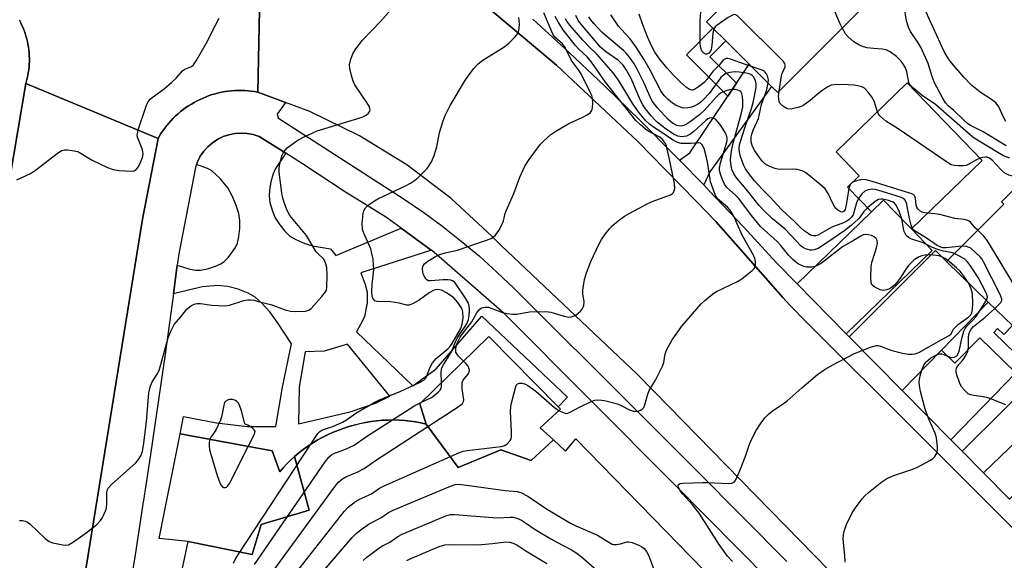
# Model space of a CAD drawing. Units: inches. Extents: x 1303759 to 1309759, y 481450 to 485451.
# Drawn here: x 1305375 to 1305663, y 485024 to 485182 of the extents above; entities that cross this region are included whole.
import ezdxf

# ---------------------------------------------------------------- set-up
doc = ezdxf.new("R2010")
doc.units = ezdxf.units.IN
doc.header["$MEASUREMENT"] = 0
for name, color, linetype in [('BLDG-Footprint', 5, 'Continuous'), ('TRANS-Driveway', 251, 'Continuous'), ('TRANS-Non Street Sidewalk', 7, 'Continuous'), ('TRANS-Road', 130, 'Continuous'), ('TRANS-Street Sidewalk', 7, 'Continuous'), ('Undefined', 1, 'Continuous')]:
    doc.layers.add(name, color=color, linetype=linetype)

msp = doc.modelspace()

# ---------------------------------------------------------------- linework, layer by layer
at = {"layer": 'BLDG-Footprint'}
for points, elevation in [([(1305628.11, 485192.17), (1305597, 485160.95), (1305595.16, 485162.78), (1305588.63, 485169.29), (1305581.75, 485176.14), (1305578.03, 485179.85), (1305576.14, 485181.73), (1305607.26, 485212.95)], 335.22), ([(1305656.93, 485141.08), (1305636.19, 485121.01), (1305635.05, 485122.18), (1305628.05, 485129.42), (1305624.48, 485125.96), (1305617.44, 485133.23), (1305620.9, 485136.58), (1305614.1, 485143.61), (1305634.95, 485163.79)], 332.05), ([(1305696.51, 485107.75), (1305686.73, 485098.02), (1305684.05, 485100.71), (1305670.93, 485087.67), (1305665.79, 485092.66), (1305658.69, 485099.57), (1305646.44, 485111.47), (1305663.28, 485128.22), (1305662.6, 485128.9), (1305673.96, 485140.2), (1305693.92, 485120.12), (1305693.75, 485119.96), (1305701.22, 485112.44)], 332.46), ([(1305531.24, 485059.18), (1305524.75, 485053.14), (1305515.89, 485056.27), (1305503.39, 485051.06), (1305493.95, 485063.79), (1305492.11, 485069.72), (1305512.3, 485089.47), (1305532.68, 485068.84), (1305533.38, 485068.14), (1305527.38, 485062.74)], 318.65), ([(1305455.4, 485054.3), (1305459.64, 485038.56), (1305445.58, 485034.39), (1305442.98, 485025.54), (1305424.17, 485029.4), (1305415.66, 485030.26), (1305421.84, 485060.91), (1305448.78, 485055.94), (1305451.04, 485049.77), (1305452.04, 485050.95), (1305453.1, 485052.11), (1305454.22, 485053.22)], 316.5)]:
    msp.add_lwpolyline(points, close=True, dxfattribs=dict(at, elevation=elevation))
msp.add_polyline3d([(1305422.16, 485019.73, 330.06), (1305424.17, 485029.4, 330.06), (1305442.98, 485025.54, 330.06), (1305445.58, 485034.39, 330.06), (1305459.64, 485038.56, 330.06), (1305455.4, 485054.3, 330.06), (1305456.64, 485055.34, 330.06), (1305457.92, 485056.34, 330.06), (1305459.25, 485057.29, 330.06), (1305460.63, 485058.19, 330.06), (1305462.05, 485059.05, 330.06), (1305463.51, 485059.86, 330.06), (1305465, 485060.61, 330.06), (1305466.53, 485061.3, 330.06), (1305468.09, 485061.94, 330.06), (1305469.67, 485062.53, 330.06), (1305471.27, 485063.05, 330.06), (1305472.89, 485063.51, 330.06), (1305474.53, 485063.92, 330.06), (1305476.18, 485064.25, 330.06), (1305477.83, 485064.53, 330.06), (1305479.49, 485064.75, 330.06), (1305481.15, 485064.9, 330.06), (1305482.8, 485064.98, 330.06), (1305484.45, 485065, 330.06), (1305486.09, 485064.96, 330.06), (1305487.71, 485064.85, 330.06), (1305489.31, 485064.68, 330.06), (1305490.89, 485064.45, 330.06), (1305492.44, 485064.15, 330.06), (1305493.95, 485063.79, 330.06), (1305503.39, 485051.06, 330.06), (1305515.89, 485056.27, 330.06), (1305524.75, 485053.14, 330.06), (1305531.24, 485059.18, 330.06), (1305534.85, 485055.85, 330.06), (1305537.8, 485059.5, 330.06), (1305598.02, 484997.74, 330.06)], dxfattribs=at)
at = {"layer": 'TRANS-Driveway'}
for points in [[(1305575.3, 485133.88), (1305568.2, 485141.18), (1305571.28, 485143.31), (1305582.37, 485159.92), (1305584.88, 485163.69), (1305588.63, 485169.29), (1305595.16, 485162.78), (1305577.08, 485137.73)], [(1305617.1, 485090.28), (1305602.71, 485104.89), (1305624.48, 485125.96), (1305628.05, 485129.42), (1305635.05, 485122.18), (1305636.19, 485121.01), (1305642.31, 485114.68)], [(1305658.69, 485099.57), (1305644.98, 485085.47), (1305633.5, 485073.66), (1305617.99, 485089.38), (1305643.25, 485114.66), (1305646.44, 485111.47)], [(1305684.98, 485061.7), (1305664.93, 485041.78), (1305657.36, 485049.46), (1305677.45, 485068.84)]]:
    msp.add_lwpolyline(points, close=True, dxfattribs=at)
at = {"layer": 'TRANS-Non Street Sidewalk'}
for points in [[(1305584.88, 485163.69), (1305582.37, 485159.92), (1305570.23, 485172.02), (1305578.03, 485179.85), (1305581.75, 485176.14), (1305577.08, 485171.46)], [(1305651.07, 485055.84), (1305647.73, 485059.22), (1305666.78, 485078.82), (1305656.22, 485089.08), (1305648.96, 485081.61), (1305644.98, 485085.47), (1305658.69, 485099.57), (1305665.79, 485092.66), (1305663.27, 485090.06), (1305661.46, 485091.82), (1305660.31, 485090.63), (1305670.2, 485081.02), (1305686.73, 485098.02), (1305696.51, 485107.75), (1305701.22, 485112.44), (1305693.75, 485119.96), (1305693.92, 485120.12), (1305673.96, 485140.2), (1305677.02, 485143.24), (1305707.82, 485112.25), (1305699.88, 485104.36)]]:
    msp.add_lwpolyline(points, close=True, dxfattribs=at)
for points in [[(1305452.8, 485143.21, 0), (1305449.81, 485138.73, 0), (1305449.14, 485137.11, 0), (1305448.47, 485134.76, 0), (1305448.03, 485132.37, 0), (1305447.92, 485130.64, 0), (1305448.19, 485128.78, 0), (1305448.88, 485126.2, 0), (1305449.75, 485124.28, 0), (1305451.04, 485122.21, 0), (1305452.52, 485120.32, 0), (1305453.98, 485118.91, 0), (1305455.79, 485117.85, 0), (1305458.42, 485116.7, 0), (1305460.69, 485116.06, 0), (1305465.88, 485115.12, 0), (1305467.47, 485113.22, 0), (1305486.63, 485121.2, 0), (1305495.47, 485114.75, 0), (1305495.5, 485114.73, 0), (1305474.79, 485108.16, 0), (1305476.13, 485104.66, 0), (1305476.7, 485102.45, 0), (1305476.66, 485099.3, 0), (1305475.92, 485095.31, 0), (1305475.35, 485094.02, 0), (1305473.55, 485090.87, 0), (1305490.08, 485075.04, 0), (1305496.88, 485079.96, 0), (1305510.32, 485095.4, 0), (1305535.43, 485071.65, 0), (1305532.68, 485068.84, 0), (1305512.3, 485089.47, 0), (1305492.11, 485069.72, 0), (1305493.96, 485063.79, 0), (1305492.44, 485064.15, 0), (1305490.89, 485064.45, 0), (1305489.31, 485064.68, 0), (1305487.71, 485064.85, 0), (1305486.09, 485064.96, 0), (1305484.45, 485065, 0), (1305482.8, 485064.98, 0), (1305481.15, 485064.9, 0), (1305479.49, 485064.75, 0), (1305477.83, 485064.53, 0), (1305476.18, 485064.25, 0), (1305474.53, 485063.91, 0), (1305472.89, 485063.51, 0), (1305471.27, 485063.05, 0), (1305469.67, 485062.53, 0), (1305468.09, 485061.94, 0), (1305466.53, 485061.3, 0), (1305465, 485060.61, 0), (1305463.51, 485059.86, 0), (1305462.05, 485059.05, 0), (1305460.63, 485058.19, 0), (1305459.25, 485057.29, 0), (1305457.92, 485056.34, 0), (1305456.64, 485055.34, 0), (1305455.4, 485054.3, 0), (1305454.23, 485053.22, 0), (1305453.1, 485052.11, 0), (1305452.04, 485050.95, 0), (1305451.04, 485049.77, 0), (1305448.78, 485055.94, 0), (1305421.84, 485060.91, 0), (1305422.87, 485065.98, 0), (1305432.52, 485064.19, 0), (1305441.55, 485063.09, 0), (1305449.95, 485063.1, 0), (1305451.83, 485074.66, 0), (1305454.51, 485087.35, 0), (1305450.63, 485093.31, 0), (1305448.14, 485096.7, 0), (1305445.79, 485099.24, 0), (1305443.85, 485100.98, 0), (1305441.81, 485102.18, 0), (1305438.89, 485103.3, 0), (1305435.83, 485104.09, 0), (1305432.89, 485104.45, 0), (1305428.29, 485103.97, 0), (1305419.87, 485101.98, 0), (1305421, 485110.36, 0), (1305424.38, 485109.28, 0), (1305426.38, 485108.88, 0), (1305427.81, 485108.92, 0), (1305429.84, 485109.3, 0), (1305432.22, 485110.04, 0), (1305433.83, 485110.79, 0), (1305434.76, 485111.47, 0), (1305436.05, 485112.76, 0), (1305438.11, 485115.56, 0), (1305438.63, 485116.84, 0), (1305439.06, 485118.74, 0), (1305439.33, 485121.12, 0), (1305439.36, 485123.49, 0), (1305439.03, 485125.55, 0), (1305438.3, 485127.89, 0), (1305437.19, 485130.54, 0), (1305435.85, 485133, 0), (1305433.57, 485135.81, 0), (1305431.09, 485138.07, 0), (1305429.89, 485138.67, 0), (1305426.65, 485139.84, 0), (1305426.95, 485140.68, 0), (1305427.77, 485142.28, 0), (1305428.79, 485143.76, 0), (1305429.99, 485145.09, 0), (1305431.36, 485146.26, 0), (1305432.86, 485147.25, 0), (1305434.47, 485148.04, 0), (1305436.17, 485148.61, 0), (1305437.93, 485148.97, 0), (1305439.72, 485149.09, 0), (1305441.51, 485148.98, 0), (1305443.28, 485148.65, 0), (1305444.99, 485148.09, 0)], [(1305456.78, 485074.66, 0), (1305456.5, 485063.9, 0), (1305471.7, 485067.41, 0), (1305479.15, 485069.95, 0), (1305483.27, 485072.02, 0), (1305470.87, 485087.21, 0), (1305464.05, 485085.14, 0), (1305458.5, 485084.97, 0)]]:
    msp.add_polyline3d(points, close=True, dxfattribs=at)
at = {"layer": 'TRANS-Road'}
for points in [[(1305445.21, 485190.15), (1305444.62, 485161.1), (1305443.67, 485161.26), (1305442.72, 485161.39), (1305441.76, 485161.49), (1305440.8, 485161.55), (1305439.83, 485161.58), (1305438.87, 485161.58), (1305437.9, 485161.54), (1305436.94, 485161.47), (1305435.98, 485161.37), (1305435.03, 485161.23), (1305434.08, 485161.06), (1305433.14, 485160.86), (1305432.2, 485160.62), (1305431.28, 485160.35), (1305430.36, 485160.05), (1305429.46, 485159.72), (1305428.57, 485159.36), (1305427.69, 485158.96), (1305426.82, 485158.54), (1305425.97, 485158.08), (1305425.14, 485157.6), (1305424.32, 485157.08), (1305423.52, 485156.54), (1305422.75, 485155.97), (1305421.99, 485155.38), (1305421.25, 485154.76), (1305420.54, 485154.11), (1305419.84, 485153.44), (1305419.18, 485152.74), (1305418.54, 485152.02), (1305417.92, 485151.28), (1305417.33, 485150.52), (1305416.76, 485149.74), (1305416.23, 485148.94), (1305415.37, 485147.52), (1305376.58, 485163.6), (1305376.81, 485164.39), (1305377.02, 485165.2), (1305377.19, 485166.01), (1305377.35, 485166.83), (1305377.47, 485167.65), (1305377.56, 485168.48), (1305377.62, 485169.31), (1305377.66, 485170.14), (1305377.66, 485170.98), (1305377.64, 485171.81), (1305377.58, 485172.64), (1305377.5, 485173.46), (1305377.39, 485174.29), (1305377.25, 485175.11), (1305377.08, 485175.92), (1305376.89, 485176.73), (1305376.67, 485177.53), (1305376.41, 485178.33), (1305376.13, 485179.11), (1305375.83, 485179.88), (1305375.49, 485180.65), (1305375.13, 485181.4), (1305374.75, 485182.14)], [(1305712.17, 484918.31), (1305656.56, 484975.27), (1305612.07, 485020.84), (1305581.92, 485051.72), (1305560.7, 485073.45), (1305555.83, 485078.44), (1305515.92, 485116.11), (1305513.24, 485118.91), (1305501.29, 485129.94), (1305488.33, 485139.76), (1305474.47, 485148.28), (1305459.86, 485155.41), (1305452.71, 485158.08), (1305444.62, 485161.1), (1305445.21, 485190.15)], [(1305507.15, 485190.12), (1305532.12, 485168.96), (1305556.05, 485146.61), (1305564.09, 485138.35), (1305573.1, 485129.09), (1305578.88, 485123.14), (1305598.55, 485100.86), (1305600.54, 485098.6), (1305605.53, 485093.61), (1305613.88, 485085.27), (1305629.56, 485069.6), (1305647.83, 485051.33), (1305648.48, 485050.68), (1305653.46, 485045.7), (1305661.14, 485038.03), (1305693.92, 485005.27)], [(1305369.52, 485121.43), (1305376.58, 485163.6), (1305415.37, 485147.52), (1305410.87, 485123.82), (1305391.02, 485001.35), (1305383.62, 484956.79), (1305378.27, 484924.24), (1305378.19, 484923.62), (1305377.57, 484919.29), (1305376.87, 484914.98), (1305376.09, 484910.68), (1305375.24, 484906.4), (1305374.3, 484902.13)]]:
    msp.add_lwpolyline(points, dxfattribs=at)
at = {"layer": 'TRANS-Street Sidewalk'}
for points in [[(1305693.92, 485005.27), (1305661.14, 485038.03), (1305653.46, 485045.7), (1305648.48, 485050.68), (1305647.83, 485051.33), (1305629.56, 485069.6), (1305613.88, 485085.27), (1305605.53, 485093.61), (1305600.54, 485098.6), (1305598.55, 485100.86), (1305578.88, 485123.14), (1305573.1, 485129.09), (1305564.09, 485138.35), (1305556.05, 485146.61), (1305532.12, 485168.96), (1305507.15, 485190.12)], [(1305374.75, 485182.14), (1305375.13, 485181.4), (1305375.49, 485180.65), (1305375.83, 485179.88), (1305376.13, 485179.11), (1305376.41, 485178.33), (1305376.67, 485177.53), (1305376.89, 485176.73), (1305377.08, 485175.92), (1305377.25, 485175.11), (1305377.39, 485174.29), (1305377.5, 485173.46), (1305377.58, 485172.64), (1305377.64, 485171.81), (1305377.66, 485170.98), (1305377.66, 485170.14), (1305377.62, 485169.31), (1305377.56, 485168.48), (1305377.47, 485167.65), (1305377.35, 485166.83), (1305377.19, 485166.01), (1305377.02, 485165.2), (1305376.81, 485164.39), (1305376.58, 485163.6), (1305369.52, 485121.43)], [(1305525.23, 485182.49), (1305535.85, 485172.73), (1305546.34, 485162.81), (1305556.68, 485152.75), (1305566.88, 485142.55), (1305568.2, 485141.18), (1305575.3, 485133.88), (1305576.93, 485132.2), (1305586.84, 485121.71), (1305596.6, 485111.08), (1305602.71, 485104.89), (1305617.1, 485090.28), (1305617.99, 485089.38), (1305633.5, 485073.66), (1305647.73, 485059.22), (1305651.07, 485055.84), (1305657.36, 485049.46), (1305664.93, 485041.78)]]:
    msp.add_lwpolyline(points, dxfattribs=at)
for points in [[(1305391.02, 485001.35, 0), (1305410.87, 485123.82, 0), (1305415.37, 485147.52, 0), (1305416.23, 485148.94, 0), (1305416.76, 485149.74, 0), (1305417.33, 485150.52, 0), (1305417.92, 485151.28, 0), (1305418.54, 485152.02, 0), (1305419.18, 485152.74, 0), (1305419.84, 485153.44, 0), (1305420.54, 485154.11, 0), (1305421.25, 485154.76, 0), (1305421.99, 485155.38, 0), (1305422.75, 485155.97, 0), (1305423.52, 485156.54, 0), (1305424.32, 485157.08, 0), (1305425.14, 485157.6, 0), (1305425.97, 485158.08, 0), (1305426.82, 485158.54, 0), (1305427.69, 485158.96, 0), (1305428.57, 485159.36, 0), (1305429.46, 485159.72, 0), (1305430.36, 485160.05, 0), (1305431.28, 485160.35, 0), (1305432.2, 485160.62, 0), (1305433.14, 485160.86, 0), (1305434.08, 485161.06, 0), (1305435.03, 485161.23, 0), (1305435.98, 485161.37, 0), (1305436.94, 485161.47, 0), (1305437.9, 485161.54, 0), (1305438.87, 485161.58, 0), (1305439.83, 485161.58, 0), (1305440.8, 485161.55, 0), (1305441.76, 485161.49, 0), (1305442.72, 485161.39, 0), (1305443.67, 485161.26, 0), (1305444.62, 485161.1, 0), (1305452.71, 485158.08, 0), (1305450.34, 485154.61, 0), (1305450.54, 485153.56, 0), (1305451, 485153.25, 0), (1305487.53, 485129.71, 0), (1305493.25, 485125.8, 0), (1305498.83, 485121.71, 0), (1305504.27, 485117.43, 0), (1305509.57, 485112.98, 0), (1305514.72, 485108.36, 0), (1305519.72, 485103.57, 0), (1305555.55, 485067.85, 0), (1305562.25, 485061.16, 0), (1305562.69, 485060.73, 0), (1305573.24, 485050.2, 0), (1305573.43, 485050.02, 0), (1305599.69, 485023.52, 0)], [(1305603.89, 485008.58, 0), (1305566.82, 485045.95, 0), (1305516.8, 485096.16, 0), (1305495.5, 485114.73, 0), (1305495.47, 485114.75, 0), (1305486.63, 485121.2, 0), (1305482.3, 485124.36, 0), (1305470.34, 485131.81, 0), (1305457.76, 485140.1, 0), (1305452.8, 485143.21, 0), (1305444.99, 485148.09, 0), (1305443.28, 485148.65, 0), (1305441.51, 485148.98, 0), (1305439.72, 485149.09, 0), (1305437.93, 485148.97, 0), (1305436.17, 485148.61, 0), (1305434.47, 485148.04, 0), (1305432.86, 485147.25, 0), (1305431.36, 485146.26, 0), (1305429.99, 485145.09, 0), (1305428.79, 485143.76, 0), (1305427.77, 485142.28, 0), (1305426.95, 485140.68, 0), (1305426.65, 485139.84, 0), (1305426.34, 485138.99, 0), (1305421.46, 485113.69, 0), (1305421, 485110.36, 0), (1305419.87, 485101.98, 0), (1305417.45, 485084.25, 0), (1305413.19, 485054.85, 0), (1305411.12, 485041.42, 0), (1305411.05, 485041.01, 0), (1305408.66, 485025.48, 0), (1305404.84, 485002.11, 0)]]:
    msp.add_polyline3d(points, dxfattribs=at)
at = {"layer": 'Undefined'}
msp.add_line((1305618.87, 485134.62, 332), (1305618.34, 485134.1, 332), dxfattribs=at)
for points, elevation in [([(1305615.9, 485179.91), (1305615.2, 485181.34), (1305614.36, 485183.38), (1305606.02, 485204.83), (1305605.58, 485206.21), (1305605.07, 485208.4), (1305604.88, 485209.5), (1305604.81, 485210.5)], 336), ([(1305374.79, 485035.53), (1305375.67, 485035.52), (1305376.39, 485035.37), (1305377.1, 485035.06), (1305377.79, 485034.54), (1305382.33, 485030.27), (1305383.5, 485029.41), (1305384.58, 485029.02), (1305387.45, 485028.4), (1305388.29, 485028.31), (1305389.1, 485028.42), (1305390.32, 485029.07), (1305394.34, 485031.89), (1305397.39, 485034.38), (1305398.53, 485035.53), (1305399.01, 485036.19), (1305399.42, 485036.98), (1305399.99, 485038.34), (1305400.24, 485039.19), (1305400.39, 485040.6), (1305400.4, 485043.87), (1305400.55, 485044.58), (1305400.79, 485045.05), (1305401.77, 485046.11), (1305408.91, 485052.43), (1305409.69, 485053.38), (1305410.32, 485054.45), (1305410.82, 485055.76), (1305411.12, 485057.48), (1305412, 485064.41), (1305412.71, 485072.93), (1305413.03, 485074.63), (1305413.57, 485075.94), (1305415.14, 485078.41), (1305415.68, 485079.54), (1305418.34, 485089.09), (1305419.19, 485091.26), (1305420.14, 485092.94), (1305422.09, 485095.21), (1305423.81, 485097.52), (1305424.47, 485098.05), (1305425.2, 485098.51), (1305425.97, 485098.9), (1305426.76, 485099.15), (1305427.83, 485099.14), (1305431.18, 485098.62), (1305435.07, 485098.47), (1305436.36, 485098.69), (1305440.52, 485099.99), (1305441.63, 485100.18), (1305442.46, 485100.23), (1305443.48, 485100.1), (1305445.5, 485099.5), (1305448.43, 485098.81), (1305452.63, 485097.32), (1305454.25, 485096.86), (1305455.67, 485096.75), (1305458.55, 485096.9), (1305459.61, 485097.17), (1305460.28, 485097.65), (1305463.39, 485101.19), (1305464.46, 485102.57), (1305464.71, 485103.06), (1305464.89, 485103.86), (1305464.97, 485107.54), (1305464.81, 485109.65), (1305464.56, 485110.76), (1305464.28, 485111.55), (1305463.84, 485112.24), (1305462.37, 485113.57), (1305461.73, 485114.28), (1305458.88, 485119.07), (1305454.03, 485124.96), (1305453.24, 485126.38), (1305452.45, 485128.46), (1305451.89, 485130.42), (1305451.65, 485131.57), (1305450.89, 485137.65), (1305450.87, 485138.72), (1305450.97, 485139.57), (1305451.7, 485142.43), (1305452.02, 485143.24), (1305452.31, 485143.71), (1305453.23, 485144.76), (1305456.01, 485146.78), (1305457.78, 485147.79), (1305460.72, 485149.19), (1305462.06, 485149.74), (1305475.17, 485153.71), (1305476.37, 485154.3), (1305477.11, 485154.93), (1305477.43, 485155.5), (1305477.51, 485155.91), (1305477.49, 485156.33), (1305477.35, 485156.8), (1305476.61, 485158.06), (1305473.06, 485163.19), (1305472.57, 485164.26), (1305472.06, 485165.96), (1305471.58, 485167.97), (1305471.5, 485169.11), (1305471.85, 485170.75), (1305472.43, 485172.34), (1305473.37, 485173.77), (1305475.32, 485176.28), (1305480.54, 485181.74), (1305485.75, 485187.69)], 316), ([(1305498.49, 485075.97), (1305498.34, 485078.97), (1305498.42, 485079.78), (1305498.58, 485080.31), (1305499.1, 485081.35), (1305501.32, 485084.81), (1305502.54, 485087.85), (1305503.15, 485089.06), (1305503.91, 485090.3), (1305505.4, 485092.42), (1305505.96, 485093.4), (1305506.34, 485094.49), (1305506.57, 485095.58), (1305506.68, 485097.27), (1305506.61, 485098.4), (1305506.34, 485099.19), (1305505.46, 485100.67), (1305502.89, 485104.57), (1305502.36, 485105.24), (1305501.85, 485105.69), (1305501.23, 485105.98), (1305500.44, 485106.11), (1305498.98, 485106.06), (1305495.3, 485105.73), (1305494.6, 485105.81), (1305494.16, 485106.03), (1305493.83, 485106.38), (1305493.55, 485106.81), (1305493.21, 485107.54), (1305492.97, 485108.31), (1305492.87, 485109.39), (1305493.08, 485110.27), (1305493.5, 485110.8), (1305494.41, 485111.5), (1305496.43, 485112.76), (1305497.71, 485113.4), (1305499.51, 485114), (1305503.18, 485114.8), (1305511.06, 485117.46), (1305512.98, 485118.21), (1305513.7, 485118.63), (1305514.33, 485119.15), (1305515.28, 485120.53), (1305516.33, 485122.57), (1305516.62, 485123.35), (1305517.13, 485125.5), (1305517.4, 485126.32), (1305519.68, 485131.39), (1305521.37, 485136.12), (1305522.85, 485139.39), (1305524.13, 485141.34), (1305527.43, 485145.8), (1305528.42, 485146.81), (1305530.53, 485148.7), (1305531.99, 485149.66), (1305535.8, 485151.85), (1305536.83, 485152.39), (1305539.69, 485153.67), (1305541.2, 485154.47), (1305542.09, 485155.08), (1305542.53, 485155.68), (1305542.71, 485156.46), (1305542.78, 485157.9), (1305542.71, 485159.34), (1305542.49, 485160.14), (1305542.17, 485160.9), (1305539.36, 485166.45), (1305538.65, 485167.65), (1305536.55, 485170.36), (1305534.69, 485174.2), (1305533.88, 485175.24), (1305531.71, 485177.19), (1305531.09, 485178.11), (1305528.42, 485184.3)], 320), ([(1305646.79, 485111.82), (1305646.05, 485112.34), (1305645.31, 485112.72), (1305644.25, 485113.08), (1305643.42, 485113.25), (1305641.63, 485113.35), (1305640.14, 485113.31), (1305639.29, 485113.14), (1305638.5, 485112.82), (1305637.03, 485111.92), (1305635.38, 485110.31), (1305634.55, 485109.2), (1305632.85, 485106.57), (1305631.78, 485105.17), (1305631.2, 485104.55), (1305630.4, 485103.86), (1305629.74, 485103.43), (1305628.92, 485103.11), (1305628.07, 485102.97), (1305627.53, 485103.01), (1305627, 485103.17), (1305625.49, 485103.9), (1305624.67, 485104.53), (1305624.35, 485105.22), (1305624.29, 485106.94), (1305624.42, 485109.93), (1305624.55, 485111.11), (1305625.95, 485115.46), (1305626.23, 485116.86), (1305626.15, 485117.6), (1305625.85, 485118.23), (1305625.28, 485118.71), (1305624.5, 485119.03), (1305623.66, 485119.26), (1305622.83, 485119.36), (1305622.08, 485119.21), (1305621.4, 485118.9), (1305619.2, 485117.57), (1305615.95, 485115.75), (1305609.83, 485110.98), (1305609, 485110.43), (1305607.98, 485110), (1305606.97, 485109.8), (1305606.2, 485109.77), (1305605.4, 485109.83), (1305604.62, 485109.99), (1305603.81, 485110.32), (1305602.79, 485110.89), (1305601.47, 485112), (1305600.29, 485113.25), (1305597.95, 485116.14), (1305596.86, 485117.33), (1305593.02, 485120.71), (1305591.98, 485121.72), (1305589.36, 485124.92), (1305585.56, 485129.89), (1305584.59, 485130.92), (1305582.12, 485133.11), (1305581.38, 485134.12), (1305580.8, 485135.4), (1305580.21, 485136.99), (1305579.95, 485138.07), (1305579.93, 485138.78), (1305580.25, 485140.33), (1305582.05, 485146.44), (1305582.16, 485147), (1305582.18, 485147.72), (1305581.98, 485148.49), (1305581.58, 485149.27), (1305580.29, 485151.32), (1305579.58, 485152.3), (1305578.83, 485153.03), (1305578.21, 485153.43), (1305577.74, 485153.56), (1305576.98, 485153.46), (1305576.54, 485153.24), (1305575.93, 485152.77), (1305572.38, 485149.55), (1305571.25, 485148.65), (1305570.26, 485148.19), (1305568.9, 485148.02), (1305567.74, 485148.18), (1305566.41, 485148.79), (1305564.33, 485150.21), (1305561.8, 485152.18), (1305561.12, 485152.82), (1305559.96, 485154.16), (1305558.27, 485156.21), (1305557.47, 485157.36), (1305556.83, 485158.63), (1305554.04, 485165.08), (1305552.68, 485167.52), (1305551.73, 485168.94), (1305550.96, 485169.8), (1305550.31, 485170.37), (1305546.57, 485173.03), (1305545.06, 485174.29), (1305539.77, 485180.5), (1305538.53, 485182.12), (1305537.85, 485183.52)], 326), ([(1305620.67, 485129.89), (1305620.1, 485128.64), (1305619.08, 485125.13), (1305618.72, 485124.57), (1305617.95, 485123.8), (1305617.28, 485123.31), (1305616.32, 485122.81), (1305612.9, 485121.54), (1305608.78, 485119.16), (1305608.09, 485118.94), (1305607.36, 485118.93), (1305606.62, 485119.19), (1305605.9, 485119.61), (1305604.75, 485120.43), (1305603.88, 485121.19), (1305601.78, 485123.31), (1305599.64, 485125.21), (1305598, 485126.78), (1305594.92, 485130.24), (1305592.44, 485132.66), (1305590.22, 485135.09), (1305588.2, 485137.65), (1305587.57, 485138.61), (1305587.07, 485139.54), (1305586.54, 485140.83), (1305586.11, 485142.18), (1305585.78, 485143.57), (1305585.68, 485144.42), (1305585.82, 485145.63), (1305586.56, 485148.2), (1305587.43, 485150.92), (1305589.34, 485156.26), (1305589.88, 485158.46), (1305590.66, 485162.44), (1305590.72, 485163.5), (1305590.5, 485164.52), (1305589.88, 485165.61), (1305589.54, 485165.95), (1305589.13, 485166.23), (1305588.61, 485166.44), (1305587.76, 485166.63), (1305585.71, 485166.91), (1305584.53, 485166.99), (1305582.91, 485166.82), (1305581.64, 485166.4), (1305580.97, 485165.97), (1305580.37, 485165.39), (1305576.88, 485160.71), (1305575.28, 485158.91), (1305574.43, 485158.15), (1305573.51, 485157.48), (1305572.52, 485156.94), (1305571.73, 485156.67), (1305570.63, 485156.46), (1305569.53, 485156.4), (1305568.98, 485156.48), (1305568.17, 485156.76), (1305567.12, 485157.25), (1305566.14, 485157.86), (1305564.87, 485158.94), (1305563.87, 485159.92), (1305563.35, 485160.55), (1305562.73, 485161.48), (1305559.61, 485167.49), (1305557.76, 485170.71), (1305555.52, 485174.28), (1305553.8, 485176.67), (1305551.09, 485179.55), (1305550.37, 485180.42), (1305548.05, 485183.69)], 330), ([(1305589.36, 485168.56), (1305587.28, 485169.23), (1305583.19, 485170.75), (1305582.4, 485170.94), (1305581.9, 485170.94), (1305581.47, 485170.79), (1305580.93, 485170.37), (1305579.81, 485169.02), (1305578, 485167.12), (1305576.2, 485164.8), (1305575.4, 485163.92), (1305573.83, 485162.6), (1305572.64, 485161.84), (1305572.15, 485161.67), (1305571.79, 485161.65), (1305571.14, 485161.85), (1305570.24, 485162.48), (1305568.49, 485164), (1305566.18, 485166.33), (1305564.61, 485168.11), (1305562.34, 485170.83), (1305561, 485172.79), (1305560.05, 485174.61), (1305558.87, 485177.33), (1305557.43, 485180.85), (1305556.38, 485183.96)], 332), ([(1305578.25, 485179.63), (1305577.96, 485178.41), (1305577.69, 485174.77), (1305577.49, 485173.6), (1305577.27, 485173.08), (1305576.79, 485172.54), (1305576.2, 485172.23), (1305575.79, 485172.24), (1305575.23, 485172.57), (1305574.78, 485173.13), (1305574.43, 485174.09), (1305574.26, 485175.19), (1305574.25, 485182.19), (1305574.47, 485184.55)], 334), ([(1305597.44, 485161.4), (1305598.08, 485165.82), (1305598.25, 485166.38), (1305599.18, 485168.46), (1305599.2, 485169.07), (1305599.06, 485169.48), (1305598.58, 485170.15), (1305597.97, 485170.79), (1305585.72, 485182.99), (1305585.07, 485183.53), (1305584.64, 485183.77), (1305584.18, 485183.82), (1305583.71, 485183.66), (1305582.49, 485182.94), (1305579.3, 485180.74), (1305578.65, 485180.19), (1305578.25, 485179.63)], 334), ([(1305663.93, 485145.33), (1305657.23, 485149.41), (1305653.73, 485151.22), (1305652.77, 485151.8), (1305651.51, 485152.85), (1305648.62, 485155.68), (1305646.93, 485157.06), (1305646.19, 485157.9), (1305645.31, 485159.38), (1305642.85, 485164.02), (1305642.25, 485165.63), (1305641.08, 485169.48), (1305639.04, 485174.06), (1305638.2, 485175.53), (1305635.96, 485178.88), (1305635.3, 485180.12), (1305634.71, 485181.98), (1305634.05, 485186.23)], 338), ([(1305663.9, 485152.46), (1305663.19, 485153.77), (1305661.81, 485156.77), (1305661.05, 485157.89), (1305659.95, 485158.77), (1305656.36, 485161.11), (1305653.93, 485163.05), (1305651.57, 485165.48), (1305647.91, 485169.66), (1305647.03, 485170.81), (1305645.79, 485173.03), (1305640.43, 485184.7)], 340), ([(1305374.03, 485135.42), (1305375.1, 485135.85), (1305378.04, 485137.21), (1305379.49, 485138.22), (1305386.22, 485143.43), (1305387.19, 485144.01), (1305387.98, 485144.18), (1305388.81, 485144.17), (1305390.22, 485144.01), (1305391.87, 485143.65), (1305392.88, 485143.12), (1305395.05, 485141.68), (1305396.06, 485141.1), (1305400.6, 485139.01), (1305402.24, 485138.4), (1305403.99, 485138.16), (1305407.55, 485137.94), (1305408.36, 485138.04), (1305408.99, 485138.42), (1305409.62, 485139.23), (1305410.14, 485140.26), (1305410.78, 485141.92), (1305410.98, 485143.04), (1305410.95, 485143.6), (1305410.76, 485144.42), (1305409.37, 485147.84), (1305409.28, 485148.37), (1305409.31, 485148.92), (1305409.67, 485150.3), (1305411.69, 485156.4), (1305412.09, 485157.49), (1305412.48, 485158.21), (1305413.1, 485158.98), (1305413.7, 485159.53), (1305417.16, 485162.08), (1305419.38, 485164), (1305420.65, 485165.22), (1305422.54, 485167.35), (1305423.22, 485167.78), (1305425.14, 485168.6), (1305425.74, 485169.11), (1305426.55, 485170.29), (1305429.5, 485175.37), (1305432.24, 485180.66), (1305433.28, 485182.8)], 314), ([(1305460.2, 485057.92), (1305462.25, 485060.99), (1305462.83, 485061.63), (1305463.41, 485062.03), (1305464.18, 485062.35), (1305466.61, 485063.11), (1305469.48, 485064.34), (1305470.62, 485064.99), (1305473.34, 485066.97), (1305478.68, 485070.16), (1305480.28, 485070.89), (1305486.53, 485073.42), (1305492.05, 485075.99), (1305493.28, 485076.68), (1305493.69, 485077.03), (1305494.09, 485077.66), (1305495.05, 485080.29), (1305495.86, 485081.77), (1305496.93, 485082.99), (1305500.27, 485085.88), (1305501.09, 485086.7), (1305501.55, 485087.37), (1305504.1, 485091.81), (1305504.52, 485093.04), (1305504.78, 485094.93), (1305504.67, 485096.68), (1305504.47, 485097.43), (1305504.23, 485097.96), (1305503.27, 485099.46), (1305502.04, 485100.76), (1305499.92, 485102.29), (1305498.43, 485103.09), (1305497.41, 485103.25), (1305496.64, 485103.16), (1305496.12, 485102.98), (1305494.85, 485102.23), (1305491.88, 485100.07), (1305489.92, 485098.99), (1305489.02, 485098.66), (1305488.25, 485098.68), (1305486.04, 485099.25), (1305483.53, 485099.64), (1305479.61, 485099.73), (1305478.96, 485099.96), (1305478.61, 485100.26), (1305478.34, 485100.71), (1305478.17, 485101.23), (1305478.06, 485102.67), (1305478.14, 485104.84), (1305478.6, 485108.97), (1305478.39, 485112.15), (1305478.08, 485113.8), (1305477.7, 485115.13), (1305475.66, 485119.72), (1305475.31, 485120.81), (1305475.25, 485122.56), (1305475.49, 485125.51), (1305475.7, 485126.31), (1305476.19, 485127.2), (1305476.73, 485127.78), (1305477.63, 485128.47), (1305478.81, 485129.25), (1305479.82, 485129.8), (1305487.9, 485133.59), (1305489.42, 485134.4), (1305490.59, 485135.22), (1305491.49, 485135.97), (1305493.22, 485137.64), (1305494.22, 485138.73), (1305495.53, 485140.62), (1305496.3, 485142.51), (1305497.07, 485145.04), (1305497.9, 485149.28), (1305498.92, 485152.63), (1305499.51, 485154.27), (1305501.03, 485157.16), (1305505.51, 485164.73), (1305507.84, 485167.94), (1305509.21, 485169.39), (1305510.6, 485170.44), (1305517.07, 485174.43), (1305518.17, 485175.39), (1305519.81, 485177.06), (1305520.57, 485177.92), (1305521, 485178.63), (1305521.23, 485179.74), (1305521.28, 485181.22), (1305521.24, 485182.11), (1305521.1, 485182.97)], 318), ([(1305504.86, 485082.2), (1305503.42, 485083.68), (1305502.92, 485084.38), (1305502.7, 485084.88), (1305502.62, 485085.39), (1305502.65, 485085.93), (1305502.97, 485087.28), (1305503.4, 485088.31), (1305503.91, 485089.23), (1305504.63, 485090.26), (1305507.39, 485093.77), (1305508.94, 485096.57), (1305509.61, 485097.4), (1305510.23, 485097.83), (1305511.19, 485098.06), (1305512.23, 485098.01), (1305513.05, 485097.77), (1305516.3, 485096.54), (1305517.69, 485096.22), (1305519.38, 485095.97), (1305520.51, 485096), (1305524.24, 485096.65), (1305529.14, 485096.81), (1305530.55, 485096.59), (1305534.43, 485095.39), (1305535.82, 485095.14), (1305536.59, 485095.24), (1305537.34, 485095.48), (1305537.83, 485095.74), (1305538.53, 485096.27), (1305539.18, 485096.87), (1305539.73, 485097.52), (1305540, 485098.02), (1305540.16, 485098.56), (1305540.25, 485099.69), (1305539.91, 485101.88), (1305539.89, 485103), (1305540.42, 485106.17), (1305540.96, 485108.15), (1305542.24, 485111.49), (1305544.64, 485116.6), (1305545.35, 485117.88), (1305546.85, 485119.94), (1305547.73, 485121.04), (1305548.52, 485121.86), (1305550.28, 485123.32), (1305552.1, 485124.71), (1305553.64, 485125.61), (1305558.89, 485128.42), (1305560.54, 485129.13), (1305565.6, 485131), (1305566.07, 485131.3), (1305566.43, 485131.67), (1305566.66, 485132.11), (1305566.84, 485132.86), (1305566.73, 485134.28), (1305565.23, 485141.78), (1305564.42, 485145.22), (1305564.11, 485146.03), (1305563.85, 485146.46), (1305563.2, 485147.23), (1305562.41, 485147.86), (1305559.27, 485149.59), (1305558.27, 485150.23), (1305556.69, 485151.55), (1305555.45, 485152.78), (1305546.49, 485164.04), (1305542.57, 485169.8), (1305541.16, 485171.4), (1305538.71, 485173.72), (1305537.66, 485174.86), (1305534.14, 485179.34), (1305532.77, 485181.51), (1305531.82, 485183.26)], 322), ([(1305532.92, 485067.72), (1305534.41, 485067.05), (1305534.92, 485066.94), (1305535.44, 485066.97), (1305536.22, 485067.26), (1305539.07, 485068.86), (1305542.33, 485070.4), (1305543.44, 485070.78), (1305544.61, 485070.89), (1305545.49, 485070.84), (1305546.63, 485070.62), (1305550.02, 485069.7), (1305551.09, 485069.27), (1305553.61, 485067.97), (1305554.66, 485067.59), (1305555.48, 485067.53), (1305556.04, 485067.62), (1305556.83, 485067.91), (1305557.3, 485068.21), (1305557.73, 485068.69), (1305558.08, 485069.45), (1305558.9, 485072.55), (1305559.3, 485073.61), (1305561.15, 485076.7), (1305563.24, 485080.77), (1305563.59, 485081.85), (1305564.06, 485084.43), (1305564.5, 485085.7), (1305566.11, 485088.46), (1305568.94, 485092.5), (1305574.56, 485099.04), (1305575.6, 485100.04), (1305577.37, 485101.5), (1305578.28, 485102.19), (1305579.04, 485102.63), (1305585.25, 485105.55), (1305586.47, 485106.39), (1305589.51, 485108.8), (1305590.09, 485109.42), (1305590.35, 485109.9), (1305590.52, 485110.68), (1305590.52, 485111.49), (1305590.32, 485112.29), (1305589.96, 485113.06), (1305586.55, 485119.19), (1305584.37, 485124.25), (1305583.59, 485125.76), (1305582.89, 485126.7), (1305582.31, 485127.32), (1305579.32, 485129.85), (1305578.73, 485130.75), (1305577.26, 485134.76), (1305576.49, 485140.06), (1305576.06, 485142.35), (1305575.49, 485144.55), (1305574.88, 485145.67), (1305574.36, 485146.11), (1305573.9, 485146.22), (1305571.47, 485146), (1305568.7, 485146.06), (1305567.62, 485146.28), (1305566.18, 485147.08), (1305563.03, 485149.27), (1305560.26, 485151.05), (1305559.4, 485151.72), (1305558.38, 485152.69), (1305556.48, 485154.94), (1305554.52, 485157.66), (1305550.56, 485164.26), (1305548.8, 485166.75), (1305543.97, 485172.22), (1305541.86, 485174.22), (1305539.93, 485176.31), (1305536.11, 485180.67), (1305535.19, 485181.89), (1305534.83, 485182.56)], 324), ([(1305623.3, 485127.18), (1305622.2, 485126.1), (1305621.19, 485124.58), (1305620.66, 485123.94), (1305618.5, 485121.95), (1305616.71, 485120.51), (1305611.44, 485116.89), (1305608.88, 485115.3), (1305607.71, 485114.82), (1305607.01, 485114.72), (1305606.47, 485114.76), (1305605.15, 485115.13), (1305604.49, 485115.5), (1305603.88, 485115.98), (1305599.14, 485120.92), (1305595.52, 485123.94), (1305592.82, 485126.45), (1305591.58, 485127.89), (1305587.74, 485132.64), (1305584.99, 485135.84), (1305584.34, 485136.8), (1305583.69, 485138.12), (1305583.34, 485139.49), (1305583.16, 485141.19), (1305583.22, 485142.35), (1305583.43, 485143.79), (1305583.84, 485145.74), (1305586.39, 485155.02), (1305586.75, 485156.78), (1305586.81, 485158.42), (1305586.7, 485159.81), (1305586.53, 485160.6), (1305586.17, 485161.23), (1305585.79, 485161.51), (1305585.32, 485161.68), (1305584.53, 485161.83), (1305583.45, 485161.87), (1305582.08, 485161.6), (1305580.46, 485160.9), (1305579.78, 485160.41), (1305578.98, 485159.64), (1305575.53, 485155.77), (1305574.2, 485154.48), (1305571.39, 485152.36), (1305570.46, 485151.77), (1305569.73, 485151.41), (1305568.95, 485151.17), (1305568.45, 485151.12), (1305567.45, 485151.27), (1305566.16, 485151.96), (1305564.93, 485153.04), (1305561.66, 485156.61), (1305560.25, 485158.43), (1305559.58, 485159.67), (1305557.72, 485163.87), (1305555.85, 485167.8), (1305554.93, 485169.39), (1305553.52, 485171.33), (1305552.58, 485172.48), (1305551.77, 485173.28), (1305547.58, 485176.76), (1305545.48, 485178.62), (1305543.11, 485181.15), (1305542.21, 485182.27), (1305541.69, 485183.14)], 328), ([(1305665, 485141.77), (1305663.17, 485142.39), (1305661.97, 485143.06), (1305654.6, 485147.61), (1305652.8, 485149.07), (1305643.23, 485157.45), (1305639.36, 485160.14), (1305637.28, 485161.82), (1305636.19, 485162.79), (1305635.67, 485163.46), (1305635.46, 485163.94), (1305635.19, 485164.99), (1305634.88, 485167.06), (1305634.45, 485168.25), (1305633.9, 485169.19), (1305633.2, 485170.11), (1305632.62, 485170.76), (1305631.77, 485171.53), (1305629.96, 485172.92), (1305628.75, 485173.5), (1305627.69, 485173.72), (1305625.11, 485173.86), (1305623.2, 485174.11), (1305622.13, 485174.38), (1305620.79, 485174.94), (1305619.36, 485175.87), (1305617.62, 485177.29), (1305616.91, 485178.19), (1305615.9, 485179.91)], 336), ([(1305594.2, 485163.73), (1305594.26, 485164.64), (1305594.13, 485165.51), (1305593.85, 485166.25), (1305593.37, 485166.95), (1305592.95, 485167.29), (1305592.2, 485167.65), (1305589.36, 485168.56)], 332), ([(1305617.86, 485132.8), (1305617.08, 485128.07), (1305616.74, 485126.67), (1305616.51, 485126.23), (1305616.33, 485126.07), (1305615.97, 485125.94), (1305615.54, 485125.98), (1305614.64, 485126.44), (1305613.85, 485127.21), (1305613.26, 485128.24), (1305611.75, 485131.42), (1305610.87, 485132.73), (1305609.38, 485134.1), (1305605.16, 485137.52), (1305604.2, 485138), (1305602.67, 485138.39), (1305601.55, 485138.46), (1305597.84, 485138.39), (1305597, 485138.5), (1305596.17, 485138.74), (1305594.54, 485139.36), (1305593.56, 485139.9), (1305592.58, 485140.74), (1305591.64, 485141.89), (1305590.27, 485143.86), (1305589.66, 485145.14), (1305589.27, 485146.47), (1305589.22, 485147.23), (1305589.26, 485148), (1305589.43, 485148.81), (1305589.8, 485149.91), (1305591.37, 485153.31), (1305592.29, 485157.46), (1305593.75, 485161.5), (1305594.2, 485163.73)], 332), ([(1305626.21, 485155.33), (1305625.3, 485158.41), (1305624.47, 485159.81), (1305623.42, 485161.18), (1305622.46, 485162.2), (1305621.68, 485162.64), (1305620.86, 485162.86), (1305619.42, 485163.09), (1305617.67, 485163.25), (1305614.12, 485163.33), (1305612.7, 485163.16), (1305611.67, 485162.66), (1305609.97, 485161.5), (1305608.55, 485160.43), (1305606.49, 485158.66), (1305604.36, 485157.11), (1305603.85, 485156.84), (1305603.04, 485156.55), (1305600.78, 485156.11), (1305599.97, 485156.16), (1305599.25, 485156.47), (1305598.37, 485157.11), (1305597.64, 485157.89), (1305597.42, 485158.35), (1305597.29, 485159.11), (1305597.28, 485159.92), (1305597.44, 485161.4)], 334), ([(1305656.33, 485141.71), (1305655.27, 485141.22), (1305652.99, 485139.93), (1305652.2, 485139.62), (1305651.34, 485139.49), (1305649.87, 485139.47), (1305648.7, 485139.57), (1305647.89, 485139.8), (1305646.45, 485140.65), (1305632.02, 485150.53), (1305628.72, 485152.61), (1305627.81, 485153.33), (1305626.98, 485154.12), (1305626.46, 485154.79), (1305626.21, 485155.33)], 334), ([(1305668.49, 485134.76), (1305667.94, 485135.51), (1305667.33, 485135.98), (1305666.58, 485136.25), (1305664.71, 485136.74), (1305663.57, 485137.35), (1305662.51, 485138.32), (1305659.93, 485141.09), (1305659.07, 485141.76), (1305658.37, 485142.03), (1305657.87, 485142.07), (1305657.09, 485141.94), (1305656.33, 485141.71)], 334), ([(1305640.93, 485125.6), (1305640.11, 485125.69), (1305639.34, 485125.9), (1305638.68, 485126.32), (1305638.11, 485126.88), (1305637.81, 485127.32), (1305637.54, 485127.97), (1305637.36, 485130.01), (1305637.24, 485130.51), (1305636.97, 485130.9), (1305636.3, 485131.3), (1305624.38, 485135.03), (1305622.95, 485135.41), (1305622.09, 485135.48), (1305621.24, 485135.37), (1305619.83, 485135.02), (1305618.87, 485134.62)], 332), ([(1305618.34, 485134.1), (1305618.11, 485133.67), (1305617.86, 485132.8)], 332), ([(1305636.44, 485121.25), (1305636.11, 485122.11), (1305635.63, 485124.05), (1305634.75, 485128.65), (1305634.3, 485129.5), (1305633.71, 485129.98), (1305632.65, 485130.42), (1305626.66, 485132.27), (1305625.52, 485132.57), (1305624.66, 485132.64), (1305623.54, 485132.47), (1305622.51, 485132.06), (1305621.7, 485131.31), (1305620.67, 485129.89)], 330), ([(1305633.39, 485123.9), (1305632.73, 485125.94), (1305631.72, 485127.95), (1305631.25, 485128.5), (1305630.84, 485128.8), (1305629.52, 485129.36), (1305627.82, 485129.76), (1305627.29, 485129.76), (1305626.57, 485129.58), (1305625.57, 485129), (1305623.3, 485127.18)], 328), ([(1305648.75, 485113.77), (1305647.84, 485114.04), (1305645.49, 485114.47), (1305643.64, 485115.04), (1305642.36, 485115.56), (1305639.64, 485116.88), (1305636.04, 485118.1), (1305635.32, 485118.44), (1305634.68, 485119.07), (1305634.09, 485120.27), (1305633.87, 485121.1), (1305633.39, 485123.9)], 328), ([(1305655.61, 485120.6), (1305654.89, 485121.32), (1305653.54, 485122.95), (1305653.15, 485123.26), (1305652.68, 485123.49), (1305651.62, 485123.74), (1305648.89, 485124), (1305644.56, 485125.23), (1305642.92, 485125.45), (1305640.93, 485125.6)], 332), ([(1305650.96, 485115.97), (1305646.29, 485115.43), (1305645.44, 485115.45), (1305644.81, 485115.61), (1305643.78, 485116.15), (1305640.29, 485118.48), (1305637.56, 485120.13), (1305636.9, 485120.64), (1305636.44, 485121.25)], 330), ([(1305666.15, 485092.31), (1305666.59, 485092.92), (1305668.47, 485094.61), (1305668.96, 485095.27), (1305669.37, 485096.28), (1305669.63, 485097.34), (1305669.71, 485098.13), (1305669.54, 485098.92), (1305668.72, 485100.46), (1305658.49, 485117.5), (1305657.46, 485118.9), (1305655.61, 485120.6)], 332), ([(1305660.62, 485097.69), (1305662.37, 485099.38), (1305662.71, 485100.04), (1305662.69, 485100.53), (1305662.18, 485101.82), (1305657.34, 485111.37), (1305656.89, 485112.13), (1305656.37, 485112.79), (1305653.63, 485115.34), (1305653.15, 485115.59), (1305652.36, 485115.84), (1305650.96, 485115.97)], 330), ([(1305652.92, 485105.18), (1305651.57, 485107.17), (1305650.48, 485108.58), (1305649.43, 485109.59), (1305646.79, 485111.82)], 326), ([(1305658.16, 485100.08), (1305658.45, 485100.98), (1305658.39, 485101.5), (1305658.1, 485102.28), (1305655.78, 485106.75), (1305653.48, 485110.13), (1305652.62, 485111.31), (1305651.82, 485112.13), (1305650.3, 485113.04), (1305648.75, 485113.77)], 328), ([(1305583.72, 485023.55), (1305582.31, 485025.1), (1305579.86, 485028.48), (1305573.95, 485037.72), (1305572.08, 485040.07), (1305569.1, 485043.38), (1305568.45, 485044.21), (1305567.92, 485045.32), (1305567.85, 485045.74), (1305567.92, 485046.07), (1305568.43, 485046.34), (1305569.19, 485046.46), (1305575.04, 485046.69), (1305576.52, 485046.68), (1305582.49, 485046.33), (1305583.6, 485046.5), (1305584.3, 485046.84), (1305584.86, 485047.64), (1305586.04, 485050.37), (1305587.59, 485054.36), (1305588.59, 485057.66), (1305589.29, 485059.28), (1305590.67, 485061.92), (1305592.15, 485064.17), (1305593.21, 485065.6), (1305594.26, 485066.66), (1305595.39, 485067.62), (1305598.74, 485069.85), (1305599.66, 485070.55), (1305604.06, 485074.44), (1305608.69, 485078.33), (1305610.6, 485079.66), (1305613.13, 485081.15), (1305619.46, 485084.49), (1305624.19, 485086.32), (1305625.86, 485086.8), (1305626.4, 485086.82), (1305627.16, 485086.67), (1305630.18, 485085.41), (1305633.57, 485084.56), (1305635.29, 485084.29), (1305636.45, 485084.29), (1305637.3, 485084.4), (1305638.35, 485084.79), (1305644.87, 485088.5), (1305647.25, 485089.72), (1305647.72, 485090.17), (1305648.56, 485091.57), (1305649.18, 485092.34), (1305650, 485093.07), (1305653.02, 485095.27), (1305653.59, 485095.86), (1305653.86, 485096.39), (1305654.11, 485097.52), (1305654.24, 485099), (1305654.07, 485102.03), (1305653.75, 485103.43), (1305652.92, 485105.18)], 326), ([(1305616.75, 485023.31), (1305616.71, 485025.19), (1305616.21, 485030.21), (1305616.29, 485031.34), (1305616.57, 485032.72), (1305617.19, 485034.34), (1305618.86, 485037.77), (1305619.82, 485039.27), (1305621.76, 485041.92), (1305622.55, 485042.8), (1305623.65, 485043.75), (1305627.54, 485046.84), (1305628.97, 485047.83), (1305630.99, 485048.69), (1305636.27, 485050.49), (1305637.93, 485051.14), (1305641.81, 485053.19), (1305642.5, 485053.69), (1305643.08, 485054.3), (1305643.64, 485055.24), (1305643.81, 485056.03), (1305643.79, 485057.15), (1305643.5, 485059.72), (1305643.14, 485061.1), (1305641.36, 485065.05), (1305640.43, 485067.54), (1305639.91, 485069.25), (1305638.87, 485073.31), (1305638.55, 485075.06), (1305638.5, 485076.21), (1305638.71, 485077.9), (1305639.1, 485079.31), (1305639.86, 485081.12), (1305640.51, 485082.04), (1305641.84, 485083.2), (1305643.51, 485084.1), (1305644.35, 485084.38), (1305645.04, 485084.39), (1305645.7, 485084.18), (1305647.25, 485083.5), (1305648.03, 485083.31), (1305648.82, 485083.43), (1305649.47, 485083.83), (1305649.9, 485084.45), (1305650.19, 485085.18), (1305651.1, 485089.29), (1305651.59, 485091.01), (1305651.95, 485091.8), (1305652.45, 485092.48), (1305654.25, 485094.31), (1305655.14, 485095.34), (1305658.16, 485100.08)], 328), ([(1305663.83, 485069.4), (1305661.66, 485070.35), (1305659.72, 485071.14), (1305658.31, 485071.6), (1305656.6, 485071.92), (1305654.38, 485072.15), (1305653.57, 485072.35), (1305652.84, 485072.69), (1305651.81, 485073.6), (1305650.93, 485074.66), (1305650.39, 485075.69), (1305649.51, 485078.21), (1305649.33, 485079.06), (1305649.33, 485079.61), (1305649.44, 485080.14), (1305649.66, 485080.65), (1305650.11, 485081.27), (1305651.2, 485082.44), (1305651.7, 485083.09), (1305652.26, 485084.07), (1305652.7, 485085.09), (1305652.86, 485085.62), (1305652.95, 485086.44), (1305652.93, 485089.25), (1305653.05, 485090.08), (1305653.29, 485090.88), (1305653.68, 485091.6), (1305654.43, 485092.43), (1305657.81, 485095.16), (1305660.62, 485097.69)], 330), ([(1305446.65, 485017.35), (1305466.8, 485044.94), (1305467.7, 485046.12), (1305468.31, 485046.77), (1305469.46, 485047.71), (1305470.45, 485048.34), (1305473.79, 485049.72), (1305475.78, 485050.73), (1305479.13, 485053.12), (1305503.61, 485069.01), (1305504.62, 485069.82), (1305504.92, 485070.39), (1305504.97, 485070.92), (1305504.49, 485074.12), (1305504.47, 485075.2), (1305504.56, 485075.98), (1305504.83, 485076.67), (1305506.19, 485078.32), (1305506.54, 485079.04), (1305506.66, 485079.54), (1305506.61, 485080.03), (1305506.26, 485080.75), (1305505.73, 485081.42), (1305504.86, 485082.2)], 322), ([(1305453.78, 485017.61), (1305469.94, 485038.17), (1305471.15, 485039.46), (1305473.22, 485041.07), (1305474.2, 485041.65), (1305476.22, 485042.52), (1305477.98, 485043.39), (1305480.32, 485045), (1305481.62, 485045.71), (1305503.7, 485055.48), (1305504.82, 485055.84), (1305505.98, 485056.03), (1305515.94, 485057.2), (1305517.03, 485057.52), (1305517.7, 485057.98), (1305518.61, 485059.01), (1305518.85, 485059.49), (1305518.98, 485060.03), (1305519.01, 485061.49), (1305518.72, 485067.47), (1305518.77, 485068.95), (1305519.06, 485070.33), (1305520.27, 485074.79), (1305520.45, 485075.26), (1305520.72, 485075.61), (1305521.34, 485075.81), (1305522.1, 485075.78), (1305523.05, 485075.51), (1305523.78, 485075.1), (1305526.07, 485073.44), (1305531.6, 485068.64), (1305532.92, 485067.72)], 324), ([(1305492.61, 485070.22), (1305495.5, 485071.55), (1305496.43, 485072.23), (1305497.51, 485073.17), (1305498.07, 485073.78), (1305498.33, 485074.24), (1305498.49, 485075.01), (1305498.49, 485075.97)], 320), ([(1305441.83, 485057.22), (1305443.5, 485060.48), (1305443.78, 485061.25), (1305443.8, 485061.72), (1305443.6, 485062.13), (1305442.94, 485062.72), (1305441.92, 485063.33), (1305440.8, 485063.88), (1305439.83, 485067.67), (1305439.23, 485069.32), (1305438.83, 485070.04), (1305438.5, 485070.44), (1305438.08, 485070.74), (1305437.29, 485070.96), (1305436.44, 485071.01), (1305435.91, 485070.92), (1305435.34, 485070.63), (1305434.9, 485070.12), (1305434.63, 485069.36), (1305434.05, 485066.28), (1305433.65, 485064.91), (1305432.28, 485062.01), (1305431.83, 485061.28), (1305430.83, 485059.99), (1305430.54, 485059.3)], 316), ([(1305484.06, 485065), (1305490.68, 485069.2), (1305492.61, 485070.22)], 320), ([(1305443.61, 485022.68), (1305464.36, 485052.7), (1305465.46, 485054.1), (1305466.26, 485054.77), (1305466.93, 485055.18), (1305470.34, 485056.46), (1305472.89, 485057.66), (1305476.5, 485060.2), (1305484.06, 485065)], 320), ([(1305430.54, 485059.3), (1305430.39, 485058.49), (1305430.34, 485057.41), (1305430.48, 485056.35), (1305430.78, 485055.22), (1305432.73, 485048.77), (1305433.5, 485046.61), (1305433.84, 485045.88), (1305434.13, 485045.49), (1305434.66, 485045.21), (1305435.06, 485045.21), (1305435.45, 485045.34), (1305435.82, 485045.67), (1305436.3, 485046.37), (1305441.83, 485057.22)], 316), ([(1305437.46, 485023.07), (1305437.97, 485024.15), (1305438.92, 485025.66), (1305460.2, 485057.92)], 318), ([(1305458.19, 485014.13), (1305472.32, 485030.53), (1305473.33, 485031.61), (1305474.88, 485032.9), (1305477.21, 485034.6), (1305480.66, 485036.31), (1305482.97, 485037.92), (1305484.28, 485038.61), (1305501.08, 485045.62), (1305502.47, 485046.09), (1305503.33, 485046.16), (1305505.08, 485045.99), (1305517.14, 485044.29), (1305520.67, 485044), (1305521.67, 485043.77), (1305523.75, 485042.66), (1305529.21, 485038.93), (1305536.27, 485034.71), (1305537.86, 485033.93), (1305544.17, 485031.2), (1305547.47, 485029.15), (1305548.48, 485028.62), (1305549, 485028.46), (1305549.8, 485028.46), (1305550.9, 485028.69), (1305552.78, 485029.26), (1305553.31, 485029.32), (1305554.36, 485029.11), (1305556.45, 485028.2), (1305557.21, 485027.81), (1305557.88, 485027.33), (1305558.57, 485026.42), (1305559.1, 485025.38), (1305561.11, 485020.19)], 326), ([(1305475.47, 485023.85), (1305476.6, 485024.82), (1305479.71, 485027.15), (1305480.95, 485027.97), (1305483.33, 485029.21), (1305485.63, 485030.85), (1305486.91, 485031.52), (1305499.72, 485036.87), (1305501.1, 485037.28), (1305502.26, 485037.32), (1305513.5, 485036.37), (1305514.94, 485036.36), (1305518.61, 485036.54), (1305519.45, 485036.5), (1305520.55, 485036.22), (1305521.88, 485035.63), (1305523.11, 485034.89), (1305525.95, 485032.94), (1305530.5, 485030.19), (1305532.29, 485029.18), (1305536.61, 485026.94), (1305537.83, 485026.2), (1305539.43, 485024.97), (1305546.28, 485019.04)], 328), ([(1305488.28, 485023.77), (1305489.3, 485024.33), (1305497.78, 485027.89), (1305499.45, 485028.43), (1305501.19, 485028.53), (1305509.13, 485028.36), (1305513.42, 485028.76), (1305517.3, 485029.24), (1305518.38, 485029.21), (1305519.5, 485028.91), (1305520.53, 485028.4), (1305523.19, 485026.63), (1305529.3, 485022.92)], 330)]:
    msp.add_lwpolyline(points, dxfattribs=dict(at, elevation=elevation))

doc.saveas('drawing.dxf')
